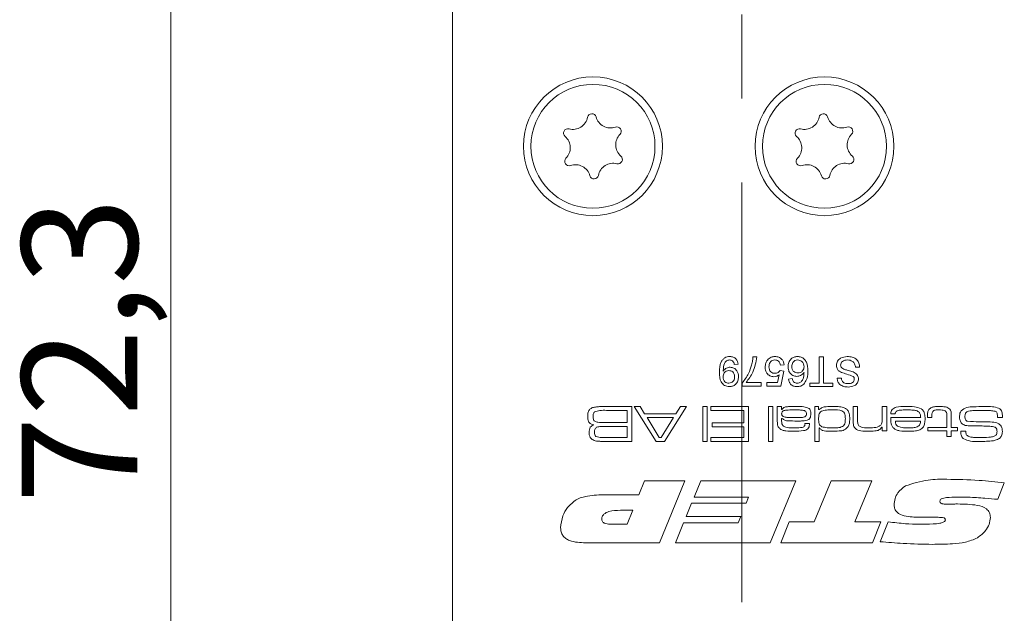
# Model space of a CAD drawing. Units: millimetres. Extents: x 0 to 210, y 0 to 297.
# Drawn here: x 128 to 158, y 84 to 102 of the extents above; entities that cross this region are included whole.
import ezdxf

# ---------------------------------------------------------------- set-up
doc = ezdxf.new("R2010")
doc.units = ezdxf.units.MM
doc.linetypes.add('CENTERX2', pattern=[20.32, 12.7, -2.54, 2.54, -2.54])
doc.styles.add('SLDTEXTSTYLE0', font='TXT', dxfattribs={"width": 0.75})
doc.dimstyles.new('SLDDIMSTYLE0', dxfattribs={"dimtxt": 3.5, "dimasz": 2.5, "dimexe": 0, "dimexo": 0.0625, "dimgap": 0.875, "dimtad": 1, "dimlfac": 2, "dimrnd": 1e-09, "dimzin": 12, "dimdsep": 46, "dimtxsty": 'SLDTEXTSTYLE0', "dimsah": 1, "dimcen": 0.09, "dimadec": 0, "dimazin": 3, "dimtfac": 1, "dimtofl": 0, "dimtmove": 0, "dimatfit": 3, "dimfxl": 0, "dimfrac": 2, "dimtolj": 1, "dimtzin": 12, "dimarcsym": 0})

# ---------------------------------------------------------------- blocks, each defined once
blk = doc.blocks.new('_D_7')
at = {"color": 7, "linetype": 'Continuous', "lineweight": 0}
for p, q in [((145.097, 111.343), (131.836, 111.343)), ((132.836, 75.218), (132.836, 111.343)), ((140.347, 75.218), (131.836, 75.218))]:
    blk.add_line(p, q, dxfattribs=at)
for points in [[(132.836, 111.343), (132.526, 108.843), (133.146, 108.843)], [(132.836, 75.218), (133.146, 77.718), (132.526, 77.718)]]:
    blk.add_solid(points, dxfattribs=at)
at = {"color": 7, "linetype": 'Continuous', "lineweight": 0, "insert": (128.324, 87.021), "char_height": 3.5, "attachment_point": 1, "rotation": 90, "style": 'SLDTEXTSTYLE0'}
blk.add_mtext('72,3', dxfattribs=at)

msp = doc.modelspace()

# ---------------------------------------------------------------- linework, layer by layer
at = {"color": 7, "linetype": 'CENTERX2', "lineweight": 0}
msp.add_line((150.0969, 84.0503), (150.0969, 199.6564), dxfattribs=at)
at = {"color": 7, "linetype": 'Continuous', "lineweight": 15}
for p, q in [((141.3469, 75.2177), (141.3469, 197.7177)), ((150.4339, 91.4677), (150.5491, 91.4677)), ((152.4391, 90.6725), (152.4391, 91.4677)), ((152.4391, 91.4677), (152.5659, 91.4677)), ((152.5659, 91.4677), (152.5659, 90.6725)), ((149.9844, 91.2488), (149.8692, 91.2372)), ((151.3789, 91.2257), (151.2636, 91.2142)), ((153.6607, 91.1566), (153.534, 91.1566)), ((151.181, 90.6956), (151.2267, 90.9284)), ((151.2521, 91.0528), (151.3674, 91.0413)), ((151.3674, 91.0413), (151.2752, 90.5803)), ((151.5057, 90.7993), (151.6209, 90.8108)), ((152.9808, 90.8224), (153.1076, 90.8224)), ((150.1112, 90.5803), (150.1112, 90.6736)), ((150.6874, 90.5803), (150.1112, 90.5803)), ((150.2264, 90.6956), (150.6874, 90.6956)), ((150.6874, 90.6956), (150.6874, 90.5803)), ((150.8488, 90.6956), (151.181, 90.6956)), ((150.8488, 90.5803), (150.8488, 90.6956)), ((151.2752, 90.5803), (150.8488, 90.5803)), ((152.151, 90.6725), (152.4391, 90.6725)), ((152.151, 90.5688), (152.151, 90.6725)), ((152.854, 90.5688), (152.151, 90.5688)), ((152.5659, 90.6725), (152.854, 90.6725)), ((152.854, 90.6725), (152.854, 90.5688)), ((146.006, 89.9677), (146.775, 89.9677)), ((146.775, 89.9677), (146.775, 88.9094)), ((147.5088, 88.9094), (146.8457, 89.9677)), ((146.8457, 89.9677), (147.0194, 89.9677)), ((147.0194, 89.9677), (147.1583, 89.7472)), ((148.4238, 89.9677), (147.7589, 88.9094)), ((148.1069, 89.7472), (148.2467, 89.9677)), ((148.2467, 89.9677), (148.4238, 89.9677)), ((148.921, 89.9677), (149.0533, 89.9677)), ((148.921, 88.9094), (148.921, 89.9677)), ((149.0533, 89.9677), (149.0533, 88.9094)), ((149.1562, 89.8501), (149.1562, 89.9677)), ((149.1562, 89.9677), (150.3028, 89.9677)), ((150.3028, 89.9677), (150.3028, 88.9094)), ((150.9054, 89.9677), (151.0377, 89.9677)), ((150.9054, 88.9094), (150.9054, 89.9677)), ((151.0377, 89.9677), (151.0377, 88.9094)), ((151.17, 89.9677), (151.3023, 89.9677)), ((151.17, 89.5803), (151.17, 89.9677)), ((151.3023, 89.9677), (151.2995, 89.8816)), ((152.3018, 89.9677), (152.4194, 89.9677)), ((152.3018, 88.9094), (152.3018, 89.9677)), ((152.4194, 89.9677), (152.4194, 89.8731)), ((153.4631, 89.9677), (153.5954, 89.9677)), ((153.4631, 89.5527), (153.4631, 89.9677)), ((153.5954, 89.9677), (153.5954, 89.6021)), ((154.345, 89.9677), (154.4773, 89.9677)), ((154.345, 89.6278), (154.345, 89.9677)), ((154.4773, 89.9677), (154.4773, 89.2328)), ((146.628, 89.8501), (146.006, 89.8501)), ((146.628, 89.4827), (146.628, 89.8501)), ((147.1583, 89.7472), (148.1069, 89.7472)), ((148.0313, 89.6297), (147.2332, 89.6297)), ((147.2332, 89.6297), (147.5981, 89.027)), ((147.6608, 89.027), (148.0313, 89.6297)), ((150.1558, 89.8501), (149.1562, 89.8501)), ((150.1558, 89.468), (150.1558, 89.8501)), ((151.2995, 89.8816), (151.3067, 89.8816)), ((152.4194, 89.8731), (152.4401, 89.8731)), ((154.5986, 89.6297), (155.5067, 89.6297)), ((154.7352, 89.7472), (154.6004, 89.7472)), ((155.712, 89.6297), (155.712, 89.677)), ((155.8443, 89.6297), (155.712, 89.6297)), ((155.8443, 89.677), (155.8443, 89.6297)), ((156.3, 89.3357), (156.3, 89.6455)), ((156.4323, 89.6848), (156.4323, 89.3357)), ((157.9796, 89.6297), (157.8275, 89.6297)), ((146.006, 89.4827), (146.628, 89.4827)), ((146.628, 89.3651), (146.006, 89.3651)), ((146.628, 89.027), (146.628, 89.3651)), ((149.2003, 89.468), (150.1558, 89.468)), ((149.2003, 89.3504), (149.2003, 89.468)), ((150.1558, 89.3504), (149.2003, 89.3504)), ((150.1558, 89.027), (150.1558, 89.3504)), ((151.3023, 89.6083), (151.3023, 89.5293)), ((151.3136, 89.6083), (151.3023, 89.6083)), ((152.0058, 89.4533), (152.1399, 89.4533)), ((152.4341, 89.3205), (152.4341, 88.9094)), ((152.4426, 89.3205), (152.4341, 89.3205)), ((154.345, 89.3435), (154.3356, 89.3435)), ((154.345, 89.2328), (154.345, 89.3435)), ((155.5023, 89.5268), (154.7412, 89.5268)), ((155.7267, 89.3357), (156.3, 89.3357)), ((155.7267, 89.2328), (155.7267, 89.3357)), ((156.4323, 89.3357), (156.6234, 89.3357)), ((156.6234, 89.3357), (156.6234, 89.2328)), ((146.006, 89.027), (146.628, 89.027)), ((147.5981, 89.027), (147.6608, 89.027)), ((149.1562, 89.027), (150.1558, 89.027)), ((149.1562, 88.9094), (149.1562, 89.027)), ((154.4773, 89.2328), (154.345, 89.2328)), ((156.3, 89.2328), (155.7267, 89.2328)), ((156.3, 89.0564), (156.3, 89.2328)), ((156.4323, 89.0564), (156.3, 89.0564)), ((156.6234, 89.2328), (156.4323, 89.2328)), ((156.4323, 89.2328), (156.4323, 89.0564)), ((156.7184, 89.2181), (156.8749, 89.2181)), ((156.8749, 89.2181), (156.8749, 89.2022)), ((146.775, 88.9094), (146.006, 88.9094)), ((147.7589, 88.9094), (147.5088, 88.9094)), ((149.0533, 88.9094), (148.921, 88.9094)), ((150.3028, 88.9094), (149.1562, 88.9094)), ((151.0377, 88.9094), (150.9054, 88.9094)), ((152.4341, 88.9094), (152.3018, 88.9094)), ((146.9876, 87.2956), (147.1558, 87.7177)), ((147.1558, 87.7177), (148.3721, 87.7177)), ((148.3721, 87.7177), (147.608, 85.8415)), ((148.6542, 87.2252), (148.8598, 87.7177)), ((148.8598, 87.7177), (151.7258, 87.7177)), ((151.7258, 87.7177), (150.9562, 85.8415)), ((152.2817, 86.4747), (152.7958, 87.7177)), ((152.7958, 87.7177), (154.0314, 87.7177)), ((154.0314, 87.7177), (153.5155, 86.4747)), ((158.0345, 87.662), (157.8377, 87.1578)), ((145.9861, 87.2956), (146.9876, 87.2956)), ((148.4149, 86.6389), (148.5809, 87.0376)), ((148.5809, 87.0376), (150.2266, 87.0376)), ((150.3039, 87.2252), (148.6542, 87.2252)), ((150.2266, 87.0376), (150.3039, 87.2252)), ((156.5687, 87.0167), (156.624, 87.0167)), ((146.8007, 86.8265), (146.4251, 86.8265)), ((146.6289, 86.4044), (146.8007, 86.8265)), ((150.0643, 86.6389), (148.4149, 86.6389)), ((149.9873, 86.4513), (150.0643, 86.6389)), ((146.1617, 86.4044), (146.6289, 86.4044)), ((148.0906, 85.8415), (148.3376, 86.4513)), ((148.3376, 86.4513), (149.9873, 86.4513)), ((151.2802, 85.8415), (151.5315, 86.4747)), ((151.5315, 86.4747), (152.2817, 86.4747)), ((153.5155, 86.4747), (154.3055, 86.4747)), ((154.3055, 86.4747), (154.0505, 85.8415)), ((154.2821, 85.8763), (154.5247, 86.4751)), ((155.9468, 86.6155), (155.4837, 86.6155)), ((147.608, 85.8415), (145.3778, 85.8415)), ((150.9562, 85.8415), (148.0906, 85.8415)), ((154.0505, 85.8415), (151.2802, 85.8415))]:
    msp.add_line(p, q, dxfattribs=at)
for centre, radius in [((145.5969, 97.8427), 2.1), ((152.5969, 97.8427), 2.1), ((145.5969, 97.8427), 1.875), ((152.5969, 97.8427), 1.875)]:
    msp.add_circle(centre, radius, dxfattribs=at)
for centre, radius, start, end in [((144.9879, 98.8068), 0.453, 255.3408, 349.21217), ((145.5629, 98.6973), 0.1323, 15.3408, 169.21217), ((146.1273, 98.8521), 0.453, 195.3408, 289.21217), ((151.9879, 98.8068), 0.453, 255.3408, 349.21217), ((152.5629, 98.6973), 0.1323, 15.3408, 169.21217), ((153.1273, 98.8521), 0.453, 195.3408, 289.21217), ((144.8398, 98.2406), 0.1323, 75.3408, 229.21217), ((146.3199, 98.2994), 0.1323, 315.3408, 109.21217), ((151.8398, 98.2406), 0.1323, 75.3408, 229.21217), ((153.3199, 98.2994), 0.1323, 315.3408, 109.21217), ((144.4575, 97.7974), 0.453, 315.3408, 49.21217), ((146.7362, 97.888), 0.453, 135.3408, 229.21217), ((151.4575, 97.7974), 0.453, 315.3408, 49.21217), ((153.7362, 97.888), 0.453, 135.3408, 229.21217), ((144.8738, 97.386), 0.1323, 135.3408, 289.21217), ((146.3539, 97.4449), 0.1323, 255.3408, 49.21217), ((151.8738, 97.386), 0.1323, 135.3408, 289.21217), ((153.3539, 97.4449), 0.1323, 255.3408, 49.21217), ((145.0664, 96.8334), 0.453, 15.3408, 109.21217), ((146.2058, 96.8787), 0.453, 75.3408, 169.21217), ((152.0664, 96.8334), 0.453, 15.3408, 109.21217), ((153.2058, 96.8787), 0.453, 75.3408, 169.21217), ((145.6308, 96.9882), 0.1323, 195.3408, 349.21217), ((152.6308, 96.9882), 0.1323, 195.3408, 349.21217)]:
    msp.add_arc(centre, radius, start, end, dxfattribs=at)
for points, knots in [([(149.4197, 91.0001), (149.4237, 91.1108), (149.4286, 91.2494), (149.5174, 91.387), (149.5794, 91.4404), (149.6549, 91.4739), (149.709, 91.4775), (149.7361, 91.4793)], [0, 0, 0, 0, 0.4985842, 0.6240165, 0.7493216, 0.8746131, 1, 1, 1, 1]), ([(149.7361, 91.4793), (149.7714, 91.4762), (149.8418, 91.4702), (149.9239, 91.4095), (149.9699, 91.3304), (149.9796, 91.276), (149.9844, 91.2488)], [0, 0, 0, 0, 0.2799326, 0.5589425, 0.7792513, 1, 1, 1, 1]), ([(150.5491, 91.4677), (150.5226, 91.309), (150.4751, 91.0251), (150.3025, 90.7964), (150.2264, 90.6956)], [0, 0, 0, 0, 0.5593322, 1, 1, 1, 1]), ([(150.3941, 91.2234), (150.4049, 91.2685), (150.4242, 91.349), (150.4309, 91.4314), (150.4339, 91.4677)], [0, 0, 0, 0, 0.5599104, 1, 1, 1, 1]), ([(150.8715, 91.3701), (150.9072, 91.4057), (150.9711, 91.4693), (151.0603, 91.4762), (151.0996, 91.4793)], [0, 0, 0, 0, 0.5584849, 1, 1, 1, 1]), ([(151.0996, 91.4793), (151.1389, 91.476), (151.2174, 91.4696), (151.3097, 91.4037), (151.364, 91.3171), (151.3739, 91.2562), (151.3789, 91.2257)], [0, 0, 0, 0, 0.2800486, 0.5592618, 0.7794466, 1, 1, 1, 1]), ([(151.4941, 91.1717), (151.4986, 91.2155), (151.5076, 91.3029), (151.5772, 91.4082), (151.6749, 91.47), (151.7438, 91.4762), (151.7783, 91.4793)], [0, 0, 0, 0, 0.28027899, 0.55978076, 0.77973713, 1, 1, 1, 1]), ([(151.7783, 91.4793), (151.8162, 91.4759), (151.8919, 91.4692), (151.9902, 91.4058), (152.0851, 91.2674), (152.09, 91.1378), (152.0934, 91.0469)], [0, 0, 0, 0, 0.1869222, 0.3735411, 0.5602233, 1, 1, 1, 1]), ([(152.9578, 91.2126), (152.9649, 91.2564), (152.9793, 91.3439), (153.1012, 91.4582), (153.2148, 91.4713), (153.2842, 91.4793)], [0, 0, 0, 0, 0.2799417, 0.5600797, 1, 1, 1, 1]), ([(153.2842, 91.4793), (153.3366, 91.4766), (153.4411, 91.4713), (153.5726, 91.396), (153.6467, 91.2794), (153.6561, 91.1975), (153.6607, 91.1566)], [0, 0, 0, 0, 0.2808205, 0.5595693, 0.779624, 1, 1, 1, 1]), ([(149.7302, 91.3755), (149.7128, 91.3742), (149.6782, 91.3716), (149.6307, 91.3483), (149.5926, 91.3119), (149.5483, 91.217), (149.5406, 91.1304), (149.5344, 91.0611)], [0, 0, 0, 0, 0.1251912, 0.2503, 0.375361, 0.5006385, 1, 1, 1, 1]), ([(149.535, 91.0392), (149.5656, 91.0757), (149.6203, 91.1411), (149.7039, 91.1518), (149.7408, 91.1566)], [0, 0, 0, 0, 0.5591022, 1, 1, 1, 1]), ([(149.8692, 91.2372), (149.8649, 91.2571), (149.8564, 91.2966), (149.8248, 91.3455), (149.778, 91.3719), (149.7461, 91.3743), (149.7302, 91.3755)], [0, 0, 0, 0, 0.2807276, 0.5598101, 0.779704, 1, 1, 1, 1]), ([(149.7408, 91.1566), (149.7812, 91.151), (149.8621, 91.1399), (149.9467, 91.0577), (149.9904, 90.9625), (149.9941, 90.899), (149.996, 90.8672)], [0, 0, 0, 0, 0.2790336, 0.5585663, 0.7790564, 1, 1, 1, 1]), ([(150.1112, 90.6736), (150.1792, 90.7686), (150.3008, 90.9382), (150.3656, 91.1362), (150.3941, 91.2234)], [0, 0, 0, 0, 0.5596513, 1, 1, 1, 1]), ([(150.8027, 91.1595), (150.8059, 91.2021), (150.8116, 91.2783), (150.8532, 91.3421), (150.8715, 91.3701)], [0, 0, 0, 0, 0.55976069, 1, 1, 1, 1]), ([(151.0665, 90.8685), (151.0253, 90.8738), (150.943, 90.8845), (150.856, 90.9667), (150.8089, 91.0625), (150.8047, 91.1271), (150.8027, 91.1595)], [0, 0, 0, 0, 0.27915896, 0.55874551, 0.77914129, 1, 1, 1, 1]), ([(151.0989, 91.3755), (151.0694, 91.3725), (151.0105, 91.3663), (150.9496, 91.3053), (150.9216, 91.2351), (150.9192, 91.1893), (150.9179, 91.1663)], [0, 0, 0, 0, 0.2795388, 0.5582516, 0.7788844, 1, 1, 1, 1]), ([(150.9179, 91.1663), (150.9197, 91.1381), (150.9234, 91.0818), (150.966, 91.0114), (151.0319, 90.9761), (151.0762, 90.9735), (151.0983, 90.9722)], [0, 0, 0, 0, 0.28065279, 0.559595, 0.77929029, 1, 1, 1, 1]), ([(151.2636, 91.2142), (151.2589, 91.2376), (151.2493, 91.2844), (151.2106, 91.3412), (151.1552, 91.3717), (151.1177, 91.3742), (151.0989, 91.3755)], [0, 0, 0, 0, 0.2807138, 0.5599263, 0.7796221, 1, 1, 1, 1]), ([(151.7597, 90.88), (151.7185, 90.8855), (151.6359, 90.8966), (151.548, 90.9783), (151.5005, 91.0744), (151.4963, 91.1392), (151.4941, 91.1717)], [0, 0, 0, 0, 0.2791498, 0.5588119, 0.779169, 1, 1, 1, 1]), ([(151.7871, 91.3755), (151.7588, 91.3723), (151.7021, 91.3658), (151.6418, 91.3091), (151.613, 91.2418), (151.6106, 91.1975), (151.6094, 91.1753)], [0, 0, 0, 0, 0.2794995, 0.5585412, 0.7789732, 1, 1, 1, 1]), ([(151.6094, 91.1753), (151.6114, 91.1472), (151.6154, 91.0912), (151.661, 91.0237), (151.7256, 90.9881), (151.7696, 90.9852), (151.7916, 90.9837)], [0, 0, 0, 0, 0.2804656, 0.5593167, 0.7792958, 1, 1, 1, 1]), ([(151.9782, 91.1694), (151.9748, 91.1986), (151.9681, 91.2571), (151.9217, 91.3276), (151.8565, 91.3696), (151.8103, 91.3736), (151.7871, 91.3755)], [0, 0, 0, 0, 0.2800816, 0.5597698, 0.7796884, 1, 1, 1, 1]), ([(151.7916, 90.9837), (151.8192, 90.9867), (151.8745, 90.9926), (151.9372, 91.0418), (151.9736, 91.1042), (151.9766, 91.1476), (151.9782, 91.1694)], [0, 0, 0, 0, 0.2797564, 0.559353, 0.7794154, 1, 1, 1, 1]), ([(153.1137, 90.9952), (153.0899, 91.0073), (153.0424, 91.0314), (152.9906, 91.0864), (152.962, 91.1498), (152.9592, 91.1916), (152.9578, 91.2126)], [0, 0, 0, 0, 0.2802585, 0.5596944, 0.7798144, 1, 1, 1, 1]), ([(153.2898, 91.3755), (153.2628, 91.3738), (153.209, 91.3704), (153.1395, 91.3374), (153.0936, 91.2821), (153.0876, 91.2398), (153.0845, 91.2187)], [0, 0, 0, 0, 0.2808543, 0.5607254, 0.7804556, 1, 1, 1, 1]), ([(153.0845, 91.2187), (153.086, 91.2032), (153.089, 91.1723), (153.1218, 91.1249), (153.1581, 91.1078), (153.1803, 91.0973)], [0, 0, 0, 0, 0.280145, 0.5598842, 1, 1, 1, 1]), ([(153.534, 91.1566), (153.5288, 91.1908), (153.5186, 91.2591), (153.4521, 91.3339), (153.3705, 91.3699), (153.3167, 91.3737), (153.2898, 91.3755)], [0, 0, 0, 0, 0.2805905, 0.5586566, 0.7791982, 1, 1, 1, 1]), ([(149.7204, 90.5688), (149.6708, 90.5762), (149.5716, 90.591), (149.4279, 90.7462), (149.423, 90.8985), (149.4197, 91.0001)], [0, 0, 0, 0, 0.2499472, 0.4998909, 1, 1, 1, 1]), ([(149.5344, 91.0611), (149.5345, 91.057), (149.5346, 91.0497), (149.5349, 91.0424), (149.535, 91.0392)], [0, 0, 0, 0, 0.55999755, 1, 1, 1, 1]), ([(149.7057, 91.0528), (149.6788, 91.0499), (149.6251, 91.0439), (149.5664, 90.9917), (149.5385, 90.9278), (149.5362, 90.8857), (149.535, 90.8647)], [0, 0, 0, 0, 0.279527, 0.5586946, 0.7790279, 1, 1, 1, 1]), ([(149.535, 90.8647), (149.5367, 90.8377), (149.5402, 90.7839), (149.5801, 90.7175), (149.6393, 90.678), (149.6816, 90.6743), (149.7028, 90.6725)], [0, 0, 0, 0, 0.2806351, 0.5599667, 0.7798029, 1, 1, 1, 1]), ([(149.7028, 90.6725), (149.7311, 90.676), (149.7876, 90.683), (149.8464, 90.7407), (149.8768, 90.8069), (149.8794, 90.8512), (149.8807, 90.8733)], [0, 0, 0, 0, 0.2792515, 0.5586196, 0.7791087, 1, 1, 1, 1]), ([(149.8807, 90.8733), (149.8784, 90.8998), (149.8738, 90.9527), (149.8286, 91.0147), (149.7681, 91.0486), (149.7265, 91.0514), (149.7057, 91.0528)], [0, 0, 0, 0, 0.280151, 0.5593468, 0.7793705, 1, 1, 1, 1]), ([(149.996, 90.8672), (149.9926, 90.8244), (149.9859, 90.7389), (149.9154, 90.6382), (149.8211, 90.5776), (149.754, 90.5717), (149.7204, 90.5688)], [0, 0, 0, 0, 0.2802841, 0.5596358, 0.7797003, 1, 1, 1, 1]), ([(151.2267, 90.9284), (151.1995, 90.9097), (151.1508, 90.8762), (151.0922, 90.8708), (151.0665, 90.8685)], [0, 0, 0, 0, 0.5599221, 1, 1, 1, 1]), ([(151.0983, 90.9722), (151.1153, 90.973), (151.1492, 90.9747), (151.2067, 90.9983), (151.2349, 91.0322), (151.2521, 91.0528)], [0, 0, 0, 0, 0.2809302, 0.5611742, 1, 1, 1, 1]), ([(151.6209, 90.8108), (151.6256, 90.7922), (151.6339, 90.7588), (151.6538, 90.7309), (151.6625, 90.7186)], [0, 0, 0, 0, 0.5604877, 1, 1, 1, 1]), ([(151.9782, 90.9985), (151.9452, 90.9611), (151.8862, 90.8942), (151.7985, 90.8843), (151.7597, 90.88)], [0, 0, 0, 0, 0.5586381, 1, 1, 1, 1]), ([(151.8708, 90.6992), (151.8927, 90.7211), (151.9364, 90.7649), (151.9742, 90.8709), (151.9767, 90.9501), (151.9782, 90.9985)], [0, 0, 0, 0, 0.2793025, 0.5591631, 1, 1, 1, 1]), ([(152.0934, 91.0469), (152.0922, 90.9717), (152.0901, 90.8377), (152.0243, 90.7218), (151.9955, 90.6709)], [0, 0, 0, 0, 0.561411, 1, 1, 1, 1]), ([(153.3141, 90.5573), (153.2696, 90.5601), (153.1807, 90.5657), (153.0656, 90.6221), (152.9955, 90.7178), (152.9857, 90.7875), (152.9808, 90.8224)], [0, 0, 0, 0, 0.28081014, 0.56016931, 0.7798763, 1, 1, 1, 1]), ([(153.1076, 90.8224), (153.1124, 90.7955), (153.122, 90.7419), (153.1946, 90.6684), (153.2656, 90.6638), (153.3091, 90.661)], [0, 0, 0, 0, 0.2811337, 0.5603398, 1, 1, 1, 1]), ([(153.4672, 90.8746), (153.4021, 90.8993), (153.2857, 90.9436), (153.1664, 90.9794), (153.1137, 90.9952)], [0, 0, 0, 0, 0.5583823, 1, 1, 1, 1]), ([(153.1803, 91.0973), (153.2158, 91.0859), (153.2743, 91.0672), (153.3572, 91.0462), (153.4269, 91.0263), (153.4713, 91.0073), (153.4935, 90.9977)], [0, 0, 0, 0, 0.3399397, 0.5600248, 0.7800825, 1, 1, 1, 1]), ([(153.4994, 90.7952), (153.4979, 90.8119), (153.4951, 90.8419), (153.4757, 90.8646), (153.4672, 90.8746)], [0, 0, 0, 0, 0.5596169, 1, 1, 1, 1]), ([(153.4935, 90.9977), (153.5137, 90.9863), (153.554, 90.9634), (153.6116, 90.9001), (153.6207, 90.84), (153.6262, 90.8035)], [0, 0, 0, 0, 0.2814517, 0.5623119, 1, 1, 1, 1]), ([(151.7651, 90.5688), (151.7291, 90.5718), (151.6572, 90.5776), (151.5717, 90.6368), (151.5215, 90.716), (151.5109, 90.7715), (151.5057, 90.7993)], [0, 0, 0, 0, 0.280049, 0.5591871, 0.7793744, 1, 1, 1, 1]), ([(151.6625, 90.7186), (151.6806, 90.7037), (151.7129, 90.6771), (151.7544, 90.6739), (151.7727, 90.6725)], [0, 0, 0, 0, 0.5590039, 1, 1, 1, 1]), ([(151.9955, 90.6709), (151.9585, 90.6375), (151.8924, 90.5776), (151.8041, 90.5715), (151.7651, 90.5688)], [0, 0, 0, 0, 0.5583797, 1, 1, 1, 1]), ([(151.7727, 90.6725), (151.792, 90.674), (151.8266, 90.6765), (151.8573, 90.6922), (151.8708, 90.6992)], [0, 0, 0, 0, 0.5597166, 1, 1, 1, 1]), ([(153.3091, 90.661), (153.3335, 90.6619), (153.3823, 90.6636), (153.4471, 90.6889), (153.4915, 90.7375), (153.4968, 90.7759), (153.4994, 90.7952)], [0, 0, 0, 0, 0.2812681, 0.560773, 0.78068, 1, 1, 1, 1]), ([(153.6262, 90.8035), (153.6195, 90.7619), (153.6062, 90.6788), (153.4876, 90.5734), (153.38, 90.5634), (153.3141, 90.5573)], [0, 0, 0, 0, 0.2797551, 0.5593623, 1, 1, 1, 1]), ([(145.501, 89.8853), (145.527, 89.9035), (145.57, 89.9337), (145.6417, 89.9477), (145.7022, 89.9562), (145.7429, 89.9593), (145.7633, 89.9608)], [0, 0, 0, 0, 0.3385721, 0.5589427, 0.7794617, 1, 1, 1, 1]), ([(145.7633, 89.9608), (145.8086, 89.9632), (145.8894, 89.9673), (145.9704, 89.9676), (146.006, 89.9677)], [0, 0, 0, 0, 0.5599862, 1, 1, 1, 1]), ([(151.3067, 89.8816), (151.3352, 89.9061), (151.3924, 89.9553), (151.5285, 89.9651), (151.6226, 89.9667), (151.6801, 89.9677)], [0, 0, 0, 0, 0.2783763, 0.558535, 1, 1, 1, 1]), ([(151.6801, 89.9677), (151.7617, 89.9707), (151.9066, 89.9761), (152.0461, 89.9374), (152.1071, 89.9204)], [0, 0, 0, 0, 0.5626615, 1, 1, 1, 1]), ([(152.1071, 89.9204), (152.1222, 89.9093), (152.1524, 89.8872), (152.1825, 89.8254), (152.1836, 89.7773), (152.1842, 89.7479)], [0, 0, 0, 0, 0.2802286, 0.5593867, 1, 1, 1, 1]), ([(152.4401, 89.8731), (152.4694, 89.8997), (152.5283, 89.9532), (152.6718, 89.9649), (152.7709, 89.9667), (152.8315, 89.9677)], [0, 0, 0, 0, 0.277983, 0.5582856, 1, 1, 1, 1]), ([(152.8315, 89.9677), (152.8757, 89.9674), (152.9485, 89.9668), (153.0496, 89.961), (153.1353, 89.9506), (153.1885, 89.9291), (153.215, 89.9184)], [0, 0, 0, 0, 0.3402183, 0.5603358, 0.7803262, 1, 1, 1, 1]), ([(153.215, 89.9184), (153.2448, 89.899), (153.3043, 89.8603), (153.3555, 89.7405), (153.3584, 89.6507), (153.3602, 89.5957)], [0, 0, 0, 0, 0.2794682, 0.5589485, 1, 1, 1, 1]), ([(154.6004, 89.7472), (154.6025, 89.7707), (154.6068, 89.8175), (154.6426, 89.8807), (154.701, 89.9222), (154.8356, 89.965), (154.9535, 89.9665), (155.0478, 89.9677)], [0, 0, 0, 0, 0.1249924, 0.2496318, 0.3743695, 0.4995668, 1, 1, 1, 1]), ([(155.0478, 89.9677), (155.1375, 89.9701), (155.2972, 89.9742), (155.4491, 89.9263), (155.5157, 89.9053)], [0, 0, 0, 0, 0.56196734, 1, 1, 1, 1]), ([(155.7554, 89.8793), (155.7788, 89.9004), (155.8257, 89.9426), (155.9379, 89.9643), (156.0175, 89.9664), (156.0662, 89.9677)], [0, 0, 0, 0, 0.2783906, 0.5586933, 1, 1, 1, 1]), ([(156.0662, 89.9677), (156.1295, 89.9663), (156.2176, 89.9644), (156.3293, 89.9355), (156.3674, 89.9026), (156.3863, 89.8862)], [0, 0, 0, 0, 0.5606957, 0.7808026, 1, 1, 1, 1]), ([(156.7258, 89.8382), (156.7819, 89.8778), (156.8954, 89.9578), (157.1467, 89.9605), (157.3216, 89.965), (157.4286, 89.9677)], [0, 0, 0, 0, 0.2753234, 0.5569967, 1, 1, 1, 1]), ([(157.4286, 89.9677), (157.511, 89.97), (157.6577, 89.9739), (157.7991, 89.9353), (157.8611, 89.9184)], [0, 0, 0, 0, 0.5615116, 1, 1, 1, 1]), ([(157.8611, 89.9184), (157.8841, 89.9045), (157.9301, 89.8767), (157.974, 89.7879), (157.975, 89.7194), (157.9757, 89.6774)], [0, 0, 0, 0, 0.2801751, 0.5590014, 1, 1, 1, 1]), ([(145.4374, 89.6662), (145.4377, 89.7109), (145.4384, 89.7904), (145.4819, 89.8564), (145.501, 89.8853)], [0, 0, 0, 0, 0.5622243, 1, 1, 1, 1]), ([(145.622, 89.4099), (145.5891, 89.4166), (145.5235, 89.4302), (145.4399, 89.5258), (145.4383, 89.6128), (145.4374, 89.6662)], [0, 0, 0, 0, 0.2810548, 0.5588454, 1, 1, 1, 1]), ([(145.6436, 89.8054), (145.6341, 89.7948), (145.615, 89.7736), (145.6013, 89.7237), (145.5999, 89.6874), (145.5991, 89.6653)], [0, 0, 0, 0, 0.278841, 0.5591298, 1, 1, 1, 1]), ([(145.5991, 89.6653), (145.6004, 89.6354), (145.6022, 89.5938), (145.6223, 89.5431), (145.6399, 89.5273), (145.6487, 89.5194)], [0, 0, 0, 0, 0.56009579, 0.78041162, 1, 1, 1, 1]), ([(146.006, 89.8501), (145.9365, 89.8528), (145.813, 89.8575), (145.6951, 89.8212), (145.6436, 89.8054)], [0, 0, 0, 0, 0.5630638, 1, 1, 1, 1]), ([(151.65, 89.8648), (151.5829, 89.8638), (151.4823, 89.8624), (151.3688, 89.8477), (151.3273, 89.8175), (151.3065, 89.7898), (151.304, 89.764), (151.3023, 89.7468)], [0, 0, 0, 0, 0.501302, 0.7505775, 0.8131407, 0.8756246, 1, 1, 1, 1]), ([(151.3023, 89.7468), (151.3029, 89.7378), (151.304, 89.7198), (151.3152, 89.6947), (151.3341, 89.6749), (151.3807, 89.6472), (151.4994, 89.6325), (151.6063, 89.6308), (151.6776, 89.6297)], [0, 0, 0, 0, 0.0624773, 0.1249483, 0.1873642, 0.2498605, 0.4993162, 1, 1, 1, 1]), ([(151.9899, 89.8446), (151.9518, 89.8509), (151.8889, 89.8612), (151.8002, 89.8628), (151.7251, 89.8649), (151.6751, 89.8649), (151.65, 89.8648)], [0, 0, 0, 0, 0.3393653, 0.5595694, 0.7797843, 1, 1, 1, 1]), ([(151.6776, 89.6297), (151.7144, 89.6297), (151.775, 89.6297), (151.8592, 89.6321), (151.9309, 89.6341), (151.9769, 89.6466), (151.9998, 89.6528)], [0, 0, 0, 0, 0.340314, 0.5605154, 0.7806823, 1, 1, 1, 1]), ([(152.052, 89.7498), (152.0512, 89.7611), (152.0498, 89.7837), (152.0319, 89.8217), (152.0058, 89.8359), (151.9899, 89.8446)], [0, 0, 0, 0, 0.2813015, 0.5619068, 1, 1, 1, 1]), ([(151.9998, 89.6528), (152.0091, 89.6586), (152.0277, 89.6702), (152.0485, 89.7046), (152.0506, 89.7326), (152.052, 89.7498)], [0, 0, 0, 0, 0.2802641, 0.5603547, 1, 1, 1, 1]), ([(152.1842, 89.7479), (152.1835, 89.7252), (152.1819, 89.6798), (152.1634, 89.6174), (152.1219, 89.5734), (152.0889, 89.5592), (152.0724, 89.552)], [0, 0, 0, 0, 0.2806337, 0.5601292, 0.7797872, 1, 1, 1, 1]), ([(152.5079, 89.8249), (152.489, 89.8102), (152.4513, 89.7808), (152.4224, 89.6984), (152.4206, 89.6379), (152.4194, 89.6009)], [0, 0, 0, 0, 0.2791468, 0.5589668, 1, 1, 1, 1]), ([(152.8508, 89.8648), (152.8113, 89.8646), (152.7463, 89.8643), (152.6561, 89.8598), (152.5792, 89.8533), (152.5316, 89.8343), (152.5079, 89.8249)], [0, 0, 0, 0, 0.3403133, 0.5605168, 0.7806129, 1, 1, 1, 1]), ([(153.2279, 89.5957), (153.226, 89.6416), (153.2233, 89.7106), (153.1855, 89.7982), (153.0627, 89.8717), (152.945, 89.8679), (152.8508, 89.8648)], [0, 0, 0, 0, 0.2504247, 0.375425, 0.4997483, 1, 1, 1, 1]), ([(154.2979, 89.4066), (154.3128, 89.4287), (154.3373, 89.4652), (154.3422, 89.5261), (154.345, 89.5768), (154.345, 89.6108), (154.345, 89.6278)], [0, 0, 0, 0, 0.3380635, 0.5585701, 0.7792776, 1, 1, 1, 1]), ([(154.6806, 89.3178), (154.6616, 89.3424), (154.6235, 89.3918), (154.6018, 89.5023), (154.5998, 89.5813), (154.5986, 89.6297)], [0, 0, 0, 0, 0.2793362, 0.5591977, 1, 1, 1, 1]), ([(154.7653, 89.8173), (154.7564, 89.8056), (154.7405, 89.7846), (154.7368, 89.7587), (154.7352, 89.7472)], [0, 0, 0, 0, 0.5580088, 1, 1, 1, 1]), ([(155.0643, 89.8648), (155.0072, 89.8641), (154.9275, 89.8631), (154.8242, 89.8515), (154.7849, 89.8287), (154.7653, 89.8173)], [0, 0, 0, 0, 0.5608404, 0.7810016, 1, 1, 1, 1]), ([(155.4465, 89.8076), (155.4138, 89.8243), (155.348, 89.8578), (155.2154, 89.862), (155.1217, 89.8638), (155.0643, 89.8648)], [0, 0, 0, 0, 0.27795982, 0.55867074, 1, 1, 1, 1]), ([(155.5067, 89.6297), (155.5048, 89.6664), (155.5014, 89.7319), (155.4632, 89.7846), (155.4465, 89.8076)], [0, 0, 0, 0, 0.5621536, 1, 1, 1, 1]), ([(155.5157, 89.9053), (155.5405, 89.8839), (155.5904, 89.8412), (155.6321, 89.7291), (155.6361, 89.6457), (155.6385, 89.5947)], [0, 0, 0, 0, 0.27921, 0.5593837, 1, 1, 1, 1]), ([(155.712, 89.677), (155.7109, 89.7171), (155.7089, 89.7884), (155.7413, 89.8516), (155.7554, 89.8793)], [0, 0, 0, 0, 0.56209, 1, 1, 1, 1]), ([(155.8684, 89.8157), (155.859, 89.7907), (155.8421, 89.7459), (155.8436, 89.6981), (155.8443, 89.677)], [0, 0, 0, 0, 0.5565545, 1, 1, 1, 1]), ([(156.0563, 89.8648), (156.0189, 89.8647), (155.9667, 89.8646), (155.9005, 89.8467), (155.8791, 89.826), (155.8684, 89.8157)], [0, 0, 0, 0, 0.56090328, 0.78078631, 1, 1, 1, 1]), ([(156.269, 89.8164), (156.252, 89.8288), (156.2179, 89.8536), (156.1423, 89.8629), (156.0889, 89.8641), (156.0563, 89.8648)], [0, 0, 0, 0, 0.27822227, 0.55872331, 1, 1, 1, 1]), ([(156.3, 89.6455), (156.2996, 89.6657), (156.299, 89.699), (156.2971, 89.7449), (156.2938, 89.7851), (156.2773, 89.806), (156.269, 89.8164)], [0, 0, 0, 0, 0.3406394, 0.5610483, 0.7805731, 1, 1, 1, 1]), ([(156.3863, 89.8862), (156.3975, 89.8698), (156.4199, 89.8369), (156.4313, 89.7661), (156.4319, 89.7156), (156.4323, 89.6848)], [0, 0, 0, 0, 0.2793802, 0.5592559, 1, 1, 1, 1]), ([(156.6822, 89.657), (156.6832, 89.6927), (156.6849, 89.7564), (156.7133, 89.8132), (156.7258, 89.8382)], [0, 0, 0, 0, 0.5605506, 1, 1, 1, 1]), ([(156.735, 89.4719), (156.7168, 89.5041), (156.6843, 89.5619), (156.6828, 89.6278), (156.6822, 89.657)], [0, 0, 0, 0, 0.5580919, 1, 1, 1, 1]), ([(156.9562, 89.8269), (156.9369, 89.8214), (156.8985, 89.8104), (156.8499, 89.7534), (156.8462, 89.7018), (156.8439, 89.6703)], [0, 0, 0, 0, 0.2806949, 0.5601858, 1, 1, 1, 1]), ([(156.8439, 89.6703), (156.8445, 89.6349), (156.8454, 89.5855), (156.885, 89.535), (156.9104, 89.5249), (156.9231, 89.5199)], [0, 0, 0, 0, 0.5592599, 0.7793206, 1, 1, 1, 1]), ([(157.3319, 89.8501), (157.2615, 89.8502), (157.1357, 89.8503), (157.011, 89.8341), (156.9562, 89.8269)], [0, 0, 0, 0, 0.56016201, 1, 1, 1, 1]), ([(157.7582, 89.824), (157.7104, 89.8319), (157.6315, 89.845), (157.5203, 89.848), (157.4261, 89.8498), (157.3633, 89.85), (157.3319, 89.8501)], [0, 0, 0, 0, 0.3393605, 0.5595687, 0.7797845, 1, 1, 1, 1]), ([(157.8266, 89.6535), (157.8276, 89.6909), (157.8289, 89.7427), (157.7986, 89.8051), (157.7717, 89.8177), (157.7582, 89.824)], [0, 0, 0, 0, 0.5618186, 0.7799298, 1, 1, 1, 1]), ([(157.8275, 89.6297), (157.8276, 89.6341), (157.8276, 89.6421), (157.8269, 89.65), (157.8266, 89.6535)], [0, 0, 0, 0, 0.56007359, 1, 1, 1, 1]), ([(157.9757, 89.6774), (157.9764, 89.6685), (157.9776, 89.6526), (157.979, 89.6367), (157.9796, 89.6297)], [0, 0, 0, 0, 0.5599606, 1, 1, 1, 1]), ([(145.4815, 89.1802), (145.4823, 89.2076), (145.4839, 89.2622), (145.507, 89.338), (145.5616, 89.3864), (145.6019, 89.402), (145.622, 89.4099)], [0, 0, 0, 0, 0.28092, 0.5600663, 0.7795175, 1, 1, 1, 1]), ([(145.7082, 89.3382), (145.6956, 89.3292), (145.6704, 89.3111), (145.6468, 89.2596), (145.6445, 89.2201), (145.6432, 89.196)], [0, 0, 0, 0, 0.2793865, 0.5595158, 1, 1, 1, 1]), ([(145.6487, 89.5194), (145.6802, 89.5072), (145.7437, 89.4825), (145.866, 89.4872), (145.9529, 89.4844), (146.006, 89.4827)], [0, 0, 0, 0, 0.2773489, 0.5583717, 1, 1, 1, 1]), ([(146.006, 89.3651), (145.9719, 89.365), (145.9156, 89.3649), (145.8375, 89.3627), (145.7709, 89.3602), (145.729, 89.3455), (145.7082, 89.3382)], [0, 0, 0, 0, 0.34035123, 0.56058612, 0.78070148, 1, 1, 1, 1]), ([(151.2389, 89.3012), (151.2205, 89.3225), (151.1835, 89.3651), (151.1715, 89.4664), (151.1706, 89.5371), (151.17, 89.5803)], [0, 0, 0, 0, 0.2788151, 0.5587968, 1, 1, 1, 1]), ([(151.3023, 89.5293), (151.3027, 89.5007), (151.3035, 89.4497), (151.3296, 89.4064), (151.3411, 89.3873)], [0, 0, 0, 0, 0.5616043, 1, 1, 1, 1]), ([(151.7649, 89.5268), (151.6776, 89.5278), (151.5562, 89.5294), (151.394, 89.5394), (151.3403, 89.5854), (151.3136, 89.6083)], [0, 0, 0, 0, 0.5617958, 0.7820171, 1, 1, 1, 1]), ([(151.3411, 89.3873), (151.3681, 89.3687), (151.4224, 89.3312), (151.5412, 89.3236), (151.6244, 89.322), (151.6753, 89.321)], [0, 0, 0, 0, 0.2774837, 0.5582694, 1, 1, 1, 1]), ([(151.6753, 89.321), (151.7405, 89.3224), (151.8379, 89.3245), (151.9602, 89.3377), (152.0046, 89.3928), (152.0068, 89.4262), (152.0079, 89.4429)], [0, 0, 0, 0, 0.5022379, 0.7511522, 0.8750613, 1, 1, 1, 1]), ([(152.1401, 89.4209), (152.1386, 89.3972), (152.1355, 89.3499), (152.0958, 89.2875), (152.0325, 89.2527), (151.8946, 89.2208), (151.7763, 89.2193), (151.6817, 89.2181)], [0, 0, 0, 0, 0.124907, 0.2492217, 0.3738736, 0.4991349, 1, 1, 1, 1]), ([(152.0724, 89.552), (152.0154, 89.5426), (151.9135, 89.5258), (151.8103, 89.5265), (151.7649, 89.5268)], [0, 0, 0, 0, 0.5592491, 1, 1, 1, 1]), ([(152.0079, 89.4429), (152.0071, 89.4448), (152.0058, 89.4481), (152.0058, 89.4517), (152.0058, 89.4533)], [0, 0, 0, 0, 0.55839465, 1, 1, 1, 1]), ([(152.1399, 89.4533), (152.14, 89.4472), (152.1402, 89.4364), (152.1402, 89.4256), (152.1401, 89.4209)], [0, 0, 0, 0, 0.5600003, 1, 1, 1, 1]), ([(152.4194, 89.6009), (152.42, 89.5479), (152.4207, 89.4741), (152.4649, 89.3877), (152.5004, 89.3657), (152.5182, 89.3547)], [0, 0, 0, 0, 0.5602873, 0.7801375, 1, 1, 1, 1]), ([(152.7988, 89.2181), (152.7268, 89.2178), (152.6265, 89.2174), (152.4996, 89.2559), (152.4616, 89.299), (152.4426, 89.3205)], [0, 0, 0, 0, 0.5609253, 0.7806357, 1, 1, 1, 1]), ([(152.5182, 89.3547), (152.5715, 89.3425), (152.6669, 89.3206), (152.7647, 89.3208), (152.8078, 89.321)], [0, 0, 0, 0, 0.5588952, 1, 1, 1, 1]), ([(153.3112, 89.3584), (153.2758, 89.3189), (153.2045, 89.2394), (153.0111, 89.2221), (152.8794, 89.2196), (152.7988, 89.2181)], [0, 0, 0, 0, 0.2773211, 0.5576897, 1, 1, 1, 1]), ([(152.8078, 89.321), (152.846, 89.3211), (152.9089, 89.3214), (152.9962, 89.3263), (153.0705, 89.3331), (153.1165, 89.3517), (153.1395, 89.3609)], [0, 0, 0, 0, 0.3403106, 0.5605052, 0.7805891, 1, 1, 1, 1]), ([(153.1395, 89.3609), (153.1591, 89.3763), (153.1984, 89.4071), (153.225, 89.4944), (153.2268, 89.5572), (153.2279, 89.5957)], [0, 0, 0, 0, 0.2786512, 0.5586647, 1, 1, 1, 1]), ([(153.3602, 89.5957), (153.3596, 89.5494), (153.3587, 89.4669), (153.3257, 89.3915), (153.3112, 89.3584)], [0, 0, 0, 0, 0.5608864, 1, 1, 1, 1]), ([(153.531, 89.3001), (153.5152, 89.3198), (153.4835, 89.3594), (153.465, 89.4491), (153.4638, 89.5134), (153.4631, 89.5527)], [0, 0, 0, 0, 0.2791489, 0.5591769, 1, 1, 1, 1]), ([(153.5954, 89.6021), (153.5956, 89.5763), (153.5959, 89.5339), (153.6005, 89.4752), (153.6105, 89.4253), (153.6306, 89.3983), (153.6406, 89.3848)], [0, 0, 0, 0, 0.34050305, 0.56080071, 0.78055478, 1, 1, 1, 1]), ([(153.6406, 89.3848), (153.665, 89.3683), (153.714, 89.335), (153.8202, 89.3236), (153.8952, 89.322), (153.941, 89.321)], [0, 0, 0, 0, 0.2780458, 0.5586369, 1, 1, 1, 1]), ([(154.3356, 89.3435), (154.308, 89.3105), (154.2524, 89.2441), (154.0965, 89.2215), (153.9894, 89.2194), (153.9238, 89.2181)], [0, 0, 0, 0, 0.2772424, 0.5576404, 1, 1, 1, 1]), ([(153.941, 89.321), (154.0111, 89.3223), (154.1088, 89.3241), (154.2327, 89.3547), (154.2762, 89.3894), (154.2979, 89.4066)], [0, 0, 0, 0, 0.5605695, 0.7806919, 1, 1, 1, 1]), ([(155.1314, 89.2181), (155.0432, 89.2185), (154.9204, 89.2191), (154.7623, 89.2513), (154.7078, 89.2956), (154.6806, 89.3178)], [0, 0, 0, 0, 0.5608366, 0.7807812, 1, 1, 1, 1]), ([(154.7412, 89.5268), (154.7428, 89.4933), (154.7456, 89.4338), (154.7868, 89.3916), (154.8048, 89.3731)], [0, 0, 0, 0, 0.5616867, 1, 1, 1, 1]), ([(154.8048, 89.3731), (154.8653, 89.3533), (154.9737, 89.3177), (155.0876, 89.32), (155.1381, 89.321)], [0, 0, 0, 0, 0.5571733, 1, 1, 1, 1]), ([(155.5864, 89.3506), (155.5547, 89.3159), (155.4909, 89.2461), (155.3208, 89.2216), (155.2033, 89.2194), (155.1314, 89.2181)], [0, 0, 0, 0, 0.2776397, 0.5579265, 1, 1, 1, 1]), ([(155.1381, 89.321), (155.1723, 89.3213), (155.2287, 89.3218), (155.3067, 89.3278), (155.3731, 89.3375), (155.4123, 89.3587), (155.4318, 89.3692)], [0, 0, 0, 0, 0.3403759, 0.5605811, 0.78061, 1, 1, 1, 1]), ([(155.4318, 89.3692), (155.4442, 89.3805), (155.4689, 89.403), (155.4935, 89.4584), (155.499, 89.5008), (155.5023, 89.5268)], [0, 0, 0, 0, 0.2794132, 0.5595368, 1, 1, 1, 1]), ([(155.6385, 89.5947), (155.6378, 89.547), (155.6364, 89.4619), (155.6017, 89.3846), (155.5864, 89.3506)], [0, 0, 0, 0, 0.5608274, 1, 1, 1, 1]), ([(157.037, 89.3786), (156.9757, 89.3798), (156.8904, 89.3816), (156.7864, 89.4208), (156.7521, 89.4548), (156.735, 89.4719)], [0, 0, 0, 0, 0.5600756, 0.7801225, 1, 1, 1, 1]), ([(156.9231, 89.5199), (157.0406, 89.5121), (157.2508, 89.4981), (157.4614, 89.5003), (157.5542, 89.5013)], [0, 0, 0, 0, 0.5593322, 1, 1, 1, 1]), ([(157.4164, 89.377), (157.3456, 89.3775), (157.2191, 89.3782), (157.0927, 89.3785), (157.037, 89.3786)], [0, 0, 0, 0, 0.5599993, 1, 1, 1, 1]), ([(157.7219, 89.3524), (157.6652, 89.3611), (157.5639, 89.3765), (157.4615, 89.3769), (157.4164, 89.377)], [0, 0, 0, 0, 0.5595597, 1, 1, 1, 1]), ([(157.5542, 89.5013), (157.6273, 89.4995), (157.729, 89.4971), (157.8553, 89.4566), (157.8987, 89.4185), (157.9203, 89.3995)], [0, 0, 0, 0, 0.5603016, 0.7804416, 1, 1, 1, 1]), ([(157.814, 89.2059), (157.8135, 89.2237), (157.8127, 89.2592), (157.8, 89.3099), (157.762, 89.3395), (157.7353, 89.3481), (157.7219, 89.3524)], [0, 0, 0, 0, 0.2808899, 0.559942, 0.7793786, 1, 1, 1, 1]), ([(157.9203, 89.3995), (157.9395, 89.3661), (157.9738, 89.3063), (157.9751, 89.2376), (157.9757, 89.2073)], [0, 0, 0, 0, 0.5577339, 1, 1, 1, 1]), ([(145.5138, 89.0332), (145.5027, 89.0595), (145.4827, 89.1067), (145.4819, 89.1577), (145.4815, 89.1802)], [0, 0, 0, 0, 0.5589248, 1, 1, 1, 1]), ([(145.7421, 88.9163), (145.6909, 88.9227), (145.5996, 88.9342), (145.54, 89.003), (145.5138, 89.0332)], [0, 0, 0, 0, 0.5611942, 1, 1, 1, 1]), ([(145.6432, 89.196), (145.6443, 89.1685), (145.6459, 89.1302), (145.6645, 89.0838), (145.6801, 89.0687), (145.6879, 89.0612)], [0, 0, 0, 0, 0.5601041, 0.7803878, 1, 1, 1, 1]), ([(145.6879, 89.0612), (145.716, 89.0504), (145.7726, 89.0286), (145.8814, 89.0316), (145.9588, 89.0287), (146.006, 89.027)], [0, 0, 0, 0, 0.2773245, 0.5583589, 1, 1, 1, 1]), ([(151.6817, 89.2181), (151.5962, 89.2186), (151.4771, 89.2194), (151.3228, 89.243), (151.2668, 89.2819), (151.2389, 89.3012)], [0, 0, 0, 0, 0.5608652, 0.7809175, 1, 1, 1, 1]), ([(153.9238, 89.2181), (153.8474, 89.2188), (153.741, 89.2198), (153.6044, 89.2462), (153.5555, 89.2821), (153.531, 89.3001)], [0, 0, 0, 0, 0.5607428, 0.7807812, 1, 1, 1, 1]), ([(156.8064, 88.9882), (156.7839, 89.0076), (156.7467, 89.0396), (156.7272, 89.1053), (156.7203, 89.1614), (156.7191, 89.1992), (156.7184, 89.2181)], [0, 0, 0, 0, 0.3385459, 0.5586329, 0.7792524, 1, 1, 1, 1]), ([(156.8749, 89.2022), (156.8747, 89.1826), (156.8744, 89.1477), (156.8878, 89.1155), (156.8937, 89.1014)], [0, 0, 0, 0, 0.561398, 1, 1, 1, 1]), ([(156.8937, 89.1014), (156.9256, 89.0808), (156.99, 89.039), (157.1284, 89.0311), (157.2258, 89.0286), (157.2853, 89.027)], [0, 0, 0, 0, 0.2759152, 0.557398, 1, 1, 1, 1]), ([(157.2853, 89.027), (157.3786, 89.0286), (157.5087, 89.0309), (157.6771, 89.0446), (157.7435, 89.0772), (157.7766, 89.0934)], [0, 0, 0, 0, 0.5612008, 0.7815871, 1, 1, 1, 1]), ([(157.7766, 89.0934), (157.784, 89.102), (157.799, 89.1193), (157.8118, 89.1588), (157.8132, 89.188), (157.814, 89.2059)], [0, 0, 0, 0, 0.27949277, 0.55963388, 1, 1, 1, 1]), ([(157.9757, 89.2073), (157.973, 89.1622), (157.9683, 89.0819), (157.9123, 89.0252), (157.8877, 89.0003)], [0, 0, 0, 0, 0.56095819, 1, 1, 1, 1]), ([(146.006, 88.9094), (145.9568, 88.91), (145.8688, 88.911), (145.7808, 88.9147), (145.7421, 88.9163)], [0, 0, 0, 0, 0.5600113, 1, 1, 1, 1]), ([(157.2791, 88.9094), (157.1873, 88.9071), (157.0242, 88.903), (156.8727, 88.9622), (156.8064, 88.9882)], [0, 0, 0, 0, 0.5623049, 1, 1, 1, 1]), ([(157.6466, 88.9264), (157.5781, 88.9206), (157.4558, 88.9102), (157.3331, 88.9096), (157.2791, 88.9094)], [0, 0, 0, 0, 0.5599634, 1, 1, 1, 1]), ([(157.8877, 89.0003), (157.8453, 88.9781), (157.7693, 88.9383), (157.6842, 88.93), (157.6466, 88.9264)], [0, 0, 0, 0, 0.558275, 1, 1, 1, 1]), ([(154.7042, 86.9845), (154.7096, 87.0498), (154.7205, 87.1803), (154.8251, 87.3961), (154.9601, 87.4987), (155.0425, 87.5613)], [0, 0, 0, 0, 0.2805531, 0.5610692, 1, 1, 1, 1]), ([(155.0425, 87.5613), (155.2695, 87.636), (155.6762, 87.7699), (156.1036, 87.7662), (156.2924, 87.7646)], [0, 0, 0, 0, 0.5580984, 1, 1, 1, 1]), ([(156.2924, 87.7646), (156.6184, 87.7588), (157.2006, 87.7483), (157.7797, 87.6884), (158.0345, 87.662)], [0, 0, 0, 0, 0.5599792, 1, 1, 1, 1]), ([(144.8256, 86.9086), (144.9089, 86.9951), (145.0756, 87.1681), (145.4959, 87.287), (145.8, 87.2923), (145.9861, 87.2956)], [0, 0, 0, 0, 0.27927091, 0.55890693, 1, 1, 1, 1]), ([(155.4837, 86.6155), (155.3234, 86.6183), (155.0837, 86.6225), (154.8124, 86.7285), (154.7147, 86.8636), (154.7077, 86.9441), (154.7042, 86.9845)], [0, 0, 0, 0, 0.501404, 0.750233, 0.8749637, 1, 1, 1, 1]), ([(156.6878, 87.2252), (156.5803, 87.2241), (156.419, 87.2225), (156.2301, 87.2066), (156.1402, 87.1784), (156.0954, 87.1438), (156.0904, 87.1167), (156.0879, 87.1032)], [0, 0, 0, 0, 0.5009202, 0.7512044, 0.8760047, 0.9382561, 1, 1, 1, 1]), ([(156.0879, 87.1032), (156.0886, 87.0937), (156.0899, 87.0747), (156.1063, 87.0501), (156.13, 87.034), (156.1838, 87.0158), (156.2313, 87.0149), (156.2693, 87.0142)], [0, 0, 0, 0, 0.1248899, 0.2499205, 0.3748923, 0.5001555, 1, 1, 1, 1]), ([(156.2693, 87.0142), (156.3252, 87.0144), (156.425, 87.0147), (156.5248, 87.0161), (156.5687, 87.0167)], [0, 0, 0, 0, 0.5599991, 1, 1, 1, 1]), ([(156.624, 87.0167), (156.8212, 87.0139), (157.1162, 87.0097), (157.463, 86.9162), (157.5981, 86.7577), (157.6076, 86.6578), (157.6123, 86.6078)], [0, 0, 0, 0, 0.5017968, 0.7507777, 0.8752536, 1, 1, 1, 1]), ([(157.8377, 87.1578), (157.7076, 87.1698), (157.4935, 87.1896), (157.1945, 87.2098), (156.9413, 87.2221), (156.7723, 87.2242), (156.6878, 87.2252)], [0, 0, 0, 0, 0.3400032, 0.5600045, 0.7800029, 1, 1, 1, 1]), ([(144.6197, 86.2948), (144.6321, 86.4186), (144.6543, 86.6398), (144.7732, 86.8264), (144.8256, 86.9086)], [0, 0, 0, 0, 0.5597704, 1, 1, 1, 1]), ([(146.4251, 86.8265), (146.3086, 86.8236), (146.1342, 86.8191), (145.9413, 86.7349), (145.8706, 86.6372), (145.8653, 86.5788), (145.8626, 86.5495)], [0, 0, 0, 0, 0.5010388, 0.7501276, 0.8749466, 1, 1, 1, 1]), ([(145.8626, 86.5495), (145.8639, 86.534), (145.8665, 86.5028), (145.9045, 86.4511), (146.0075, 86.4079), (146.0999, 86.4058), (146.1617, 86.4044)], [0, 0, 0, 0, 0.125065, 0.2504081, 0.4992625, 1, 1, 1, 1]), ([(154.5247, 86.4751), (154.6989, 86.4539), (155.0101, 86.416), (155.3234, 86.4079), (155.4613, 86.4044)], [0, 0, 0, 0, 0.56001976, 1, 1, 1, 1]), ([(155.4613, 86.4044), (155.6004, 86.4053), (155.8091, 86.4067), (156.0521, 86.4249), (156.1713, 86.4528), (156.2256, 86.482), (156.2486, 86.5097), (156.2509, 86.5272), (156.2521, 86.5359)], [0, 0, 0, 0, 0.50036877, 0.75046388, 0.87533642, 0.93764141, 0.96893303, 1, 1, 1, 1]), ([(156.2521, 86.5359), (156.2516, 86.5432), (156.2507, 86.5576), (156.2399, 86.577), (156.2233, 86.5911), (156.1836, 86.6084), (156.0891, 86.6129), (156.0038, 86.6144), (155.9468, 86.6155)], [0, 0, 0, 0, 0.0625391, 0.1250275, 0.1875349, 0.2501076, 0.4997612, 1, 1, 1, 1]), ([(157.6123, 86.6078), (157.6039, 86.5372), (157.5869, 86.3959), (157.4556, 86.1724), (157.3113, 86.0605), (157.2232, 85.9921)], [0, 0, 0, 0, 0.2798868, 0.5604333, 1, 1, 1, 1]), ([(145.3778, 85.8415), (145.2089, 85.8467), (144.9976, 85.8532), (144.7723, 85.9655), (144.6815, 86.054), (144.6274, 86.1698), (144.6222, 86.2531), (144.6197, 86.2948)], [0, 0, 0, 0, 0.4994878, 0.6248103, 0.7498351, 0.8747451, 1, 1, 1, 1]), ([(155.8589, 85.7946), (155.564, 85.7997), (155.0374, 85.8087), (154.5129, 85.8557), (154.2821, 85.8763)], [0, 0, 0, 0, 0.5599808, 1, 1, 1, 1]), ([(157.2232, 85.9921), (157.1031, 85.9419), (156.8624, 85.8412), (156.396, 85.8036), (156.0627, 85.798), (155.8589, 85.7946)], [0, 0, 0, 0, 0.2790756, 0.5593501, 1, 1, 1, 1])]:
    msp.add_open_spline(points, degree=3, knots=knots, dxfattribs=at)

# ---------------------------------------------------------------- dimensions: what is measured, and where the dimension line sits
at = {"color": 7, "linetype": 'Continuous', "lineweight": 0}
dim = msp.add_linear_dim(base=(132.8359, 111.3427), p1=(141.3469, 75.2177), p2=(146.0969, 111.3427), angle=90, dimstyle='SLDDIMSTYLE0', dxfattribs=at)
dim.commit()
dim.dimension.update_dxf_attribs({"geometry": '_D_7', "text_midpoint": (132.8359, 91.5468), "dimtype": 160})

doc.saveas('drawing.dxf')
